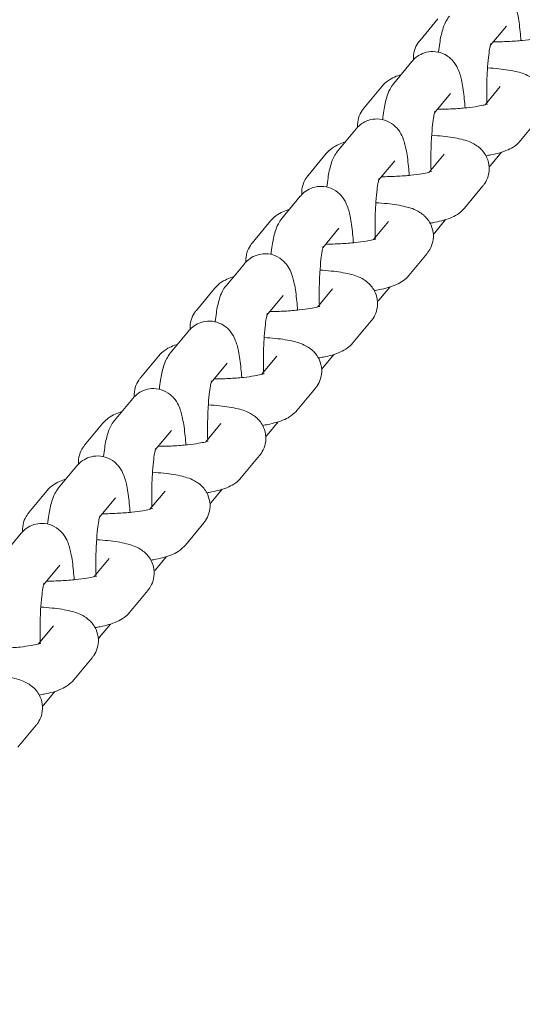
# Model space of a CAD drawing. Extents: x -3360 to 4559, y -4885 to 3008.
# Drawn here: x -306 to -266, y -1012 to -933 of the extents above; entities that cross this region are included whole.
import ezdxf

# ---------------------------------------------------------------- set-up
doc = ezdxf.new("R2010")
doc.units = 0
doc.header["$MEASUREMENT"] = 0
doc.layers.add('B', color=3, linetype='Continuous')
doc.layers.add('K', color=3, linetype='Continuous')
doc.styles.add('KATALOG', font='PlutoSansLight.ttf')
doc.dimstyles.new('KATALOG', dxfattribs={"dimscale": 200, "dimtxt": 1.75, "dimasz": 1, "dimexe": 0, "dimexo": 0, "dimgap": 0.3, "dimtad": 1, "dimlfac": 0.001, "dimzin": 0, "dimtxsty": 'KATALOG', "dimblk1": 'KATPFEIL', "dimblk2": 'KATPFEIL', "dimsah": 1, "dimcen": 1, "dimse1": 1, "dimse2": 1, "dimclrd": 256, "dimclre": 256, "dimclrt": 3, "dimadec": 0, "dimazin": 0, "dimtfac": 1, "dimtmove": 0, "dimatfit": 3, "dimldrblk": 'KATPFEIL', "dimfxl": 0, "dimtvp": 1, "dimtolj": 1, "dimtzin": 0, "dimarcsym": 0})

# ---------------------------------------------------------------- blocks, each defined once
blk = doc.blocks.new('DraufsichtohneDach')
at = {"color": 3, "linetype": 'Continuous', "lineweight": 0}
for p, q in [((1325.668, -1734.996), (1327.125, -1733.236)), ((1332.583, -1733.818), (1331.3, -1735.368)), ((1325.05, -1736.644), (1323.593, -1738.404)), ((1321.216, -1740.374), (1322.673, -1738.614)), ((1332.079, -1738.65), (1330.877, -1740.101)), ((1328.131, -1739.195), (1326.848, -1740.746)), ((1335.16, -1741.201), (1333.703, -1742.961)), ((1320.598, -1742.021), (1319.141, -1743.781)), ((1316.763, -1745.751), (1318.221, -1743.991)), ((1327.627, -1744.027), (1326.425, -1745.478)), ((1331.314, -1744.943), (1332.191, -1743.884)), ((1323.679, -1744.572), (1322.395, -1746.123)), ((1330.708, -1746.578), (1329.25, -1748.338)), ((1316.146, -1747.399), (1314.689, -1749.159)), ((1326.862, -1750.321), (1327.739, -1749.262)), ((1312.311, -1751.128), (1313.768, -1749.368)), ((1319.227, -1749.95), (1317.943, -1751.5)), ((1323.174, -1749.404), (1321.973, -1750.856)), ((1326.255, -1751.955), (1324.798, -1753.715)), ((1311.694, -1752.776), (1310.236, -1754.536)), ((1307.859, -1756.505), (1309.316, -1754.745)), ((1322.41, -1755.698), (1323.287, -1754.639)), ((1314.775, -1755.327), (1313.491, -1756.877)), ((1318.722, -1754.782), (1317.52, -1756.233)), ((1321.803, -1757.332), (1320.346, -1759.092)), ((1307.241, -1758.153), (1305.784, -1759.913)), ((1303.407, -1761.883), (1304.864, -1760.123)), ((1314.27, -1760.159), (1313.068, -1761.61)), ((1317.957, -1761.075), (1318.834, -1760.016)), ((1310.322, -1760.704), (1309.039, -1762.255)), ((1317.351, -1762.71), (1315.894, -1764.47)), ((1302.789, -1763.531), (1301.332, -1765.291)), ((1298.954, -1767.26), (1300.412, -1765.5)), ((1309.818, -1765.536), (1308.616, -1766.988)), ((1313.505, -1766.453), (1314.382, -1765.393)), ((1305.87, -1766.081), (1304.586, -1767.632)), ((1312.899, -1768.087), (1311.442, -1769.847)), ((1298.337, -1768.908), (1296.88, -1770.668)), ((1294.502, -1772.637), (1295.959, -1770.877)), ((1305.366, -1770.913), (1304.164, -1772.365)), ((1309.053, -1771.83), (1309.93, -1770.771)), ((1301.418, -1771.459), (1300.134, -1773.009)), ((1308.447, -1773.464), (1306.989, -1775.224)), ((1293.885, -1774.285), (1292.427, -1776.045)), ((1300.913, -1776.291), (1299.712, -1777.742)), ((1304.601, -1777.207), (1305.478, -1776.148)), ((1296.966, -1776.836), (1295.682, -1778.386)), ((1303.994, -1778.842), (1302.537, -1780.602)), ((1296.461, -1781.668), (1295.259, -1783.119)), ((1300.148, -1782.584), (1301.025, -1781.525)), ((1299.542, -1784.219), (1298.085, -1785.979)), ((1295.696, -1787.962), (1296.573, -1786.902)), ((1295.09, -1789.596), (1293.633, -1791.356))]:
    blk.add_line(p, q, dxfattribs=at)
for points, knots in [([(1333.736, -1734.976), (1333.72, -1734.733), (1333.701, -1734.497), (1333.629, -1733.748), (1333.565, -1733.28), (1333.411, -1732.539), (1333.342, -1732.255), (1333.126, -1731.752), (1333.041, -1731.574), (1332.808, -1731.265), (1332.729, -1731.171), (1332.465, -1730.919), (1332.242, -1730.747), (1331.71, -1730.537), (1331.45, -1730.479), (1330.95, -1730.472), (1330.717, -1730.511), (1330.291, -1730.647), (1330.105, -1730.748), (1329.768, -1730.98), (1329.636, -1731.111), (1329.523, -1731.242), (1329.513, -1731.255), (1329.502, -1731.267)], [5.174461, 5.174461, 5.174461, 5.174461, 5.332941, 5.332941, 5.69926, 5.69926, 5.970911, 5.970911, 6.100132, 6.100132, 6.150437, 6.150437, 6.227885, 6.227885, 6.281199, 6.281199, 6.328217, 6.328217, 6.37965, 6.37965, 6.444691, 6.444691, 6.451602, 6.451602, 6.451602, 6.451602]), ([(1328.045, -1733.027), (1327.907, -1733.194), (1327.823, -1733.337), (1327.631, -1733.701), (1327.564, -1733.894), (1327.396, -1734.442), (1327.326, -1734.796), (1327.229, -1735.42), (1327.198, -1735.657), (1327.171, -1735.906)], [0.1684165, 0.1684165, 0.1684165, 0.1684165, 0.2618211, 0.2618211, 0.4332311, 0.4332311, 0.7473904, 0.7473904, 0.9241711, 0.9241711, 0.9241711, 0.9241711]), ([(1325.166, -1736.514), (1325.166, -1736.502), (1325.165, -1736.489), (1325.154, -1736.235), (1325.187, -1735.991), (1325.318, -1735.545), (1325.419, -1735.349), (1325.571, -1735.119), (1325.619, -1735.055), (1325.668, -1734.996)], [3.1312907, 3.1312907, 3.1312907, 3.1312907, 3.1342042, 3.1342042, 3.1909651, 3.1909651, 3.2526599, 3.2526599, 3.2808547, 3.2808547, 3.2808547, 3.2808547]), ([(1335.522, -1734.664), (1335.522, -1734.664), (1335.507, -1734.67), (1335.438, -1734.694), (1335.363, -1734.716), (1335.132, -1734.773), (1334.956, -1734.81), (1334.499, -1734.887), (1334.202, -1734.927), (1333.516, -1735), (1333.12, -1735.03), (1332.325, -1735.072), (1331.927, -1735.083), (1331.534, -1735.086)], [0.389226, 0.389226, 0.389226, 0.389226, 0.479001, 0.479001, 0.631248, 0.631248, 0.838902, 0.838902, 1.095121, 1.095121, 1.37965, 1.37965, 1.647549, 1.647549, 1.647549, 1.647549]), ([(1329.284, -1740.353), (1329.268, -1740.11), (1329.249, -1739.875), (1329.177, -1739.126), (1329.113, -1738.657), (1328.959, -1737.916), (1328.89, -1737.632), (1328.674, -1737.13), (1328.589, -1736.952), (1328.356, -1736.642), (1328.276, -1736.548), (1328.013, -1736.296), (1327.79, -1736.125), (1327.258, -1735.914), (1326.998, -1735.856), (1326.498, -1735.849), (1326.264, -1735.888), (1325.839, -1736.025), (1325.653, -1736.125), (1325.316, -1736.357), (1325.184, -1736.488), (1325.071, -1736.619), (1325.06, -1736.632), (1325.05, -1736.644)], [5.174461, 5.174461, 5.174461, 5.174461, 5.332941, 5.332941, 5.69926, 5.69926, 5.970911, 5.970911, 6.100132, 6.100132, 6.150437, 6.150437, 6.227885, 6.227885, 6.281199, 6.281199, 6.328217, 6.328217, 6.37965, 6.37965, 6.444691, 6.444691, 6.451602, 6.451602, 6.451602, 6.451602]), ([(1331.334, -1735.242), (1331.334, -1735.242), (1331.334, -1735.243), (1331.331, -1735.251), (1331.321, -1735.284), (1331.29, -1735.408), (1331.266, -1735.518), (1331.21, -1735.835), (1331.178, -1736.063), (1331.116, -1736.627), (1331.086, -1736.976), (1331.04, -1737.752), (1331.024, -1738.182), (1331.011, -1739.055), (1331.013, -1739.497), (1331.024, -1739.924)], [0.375064, 0.375064, 0.375064, 0.375064, 0.390846, 0.390846, 0.51193, 0.51193, 0.685778, 0.685778, 0.918397, 0.918397, 1.192725, 1.192725, 1.487129, 1.487129, 1.780876, 1.780876, 1.780876, 1.780876]), ([(1331.076, -1737.157), (1331.386, -1737.175), (1331.685, -1737.199), (1332.513, -1737.286), (1332.999, -1737.361), (1333.814, -1737.566), (1334.144, -1737.649), (1334.708, -1738.009), (1334.83, -1738.097), (1335.136, -1738.383), (1335.334, -1738.612), (1335.581, -1739.174), (1335.651, -1739.443), (1335.674, -1739.962), (1335.641, -1740.206), (1335.509, -1740.652), (1335.409, -1740.848), (1335.257, -1741.078), (1335.208, -1741.142), (1335.16, -1741.201)], [5.156564, 5.156564, 5.156564, 5.156564, 5.354538, 5.354538, 5.732458, 5.732458, 6.034896, 6.034896, 6.110657, 6.110657, 6.210685, 6.210685, 6.275797, 6.275797, 6.332558, 6.332558, 6.394253, 6.394253, 6.422447, 6.422447, 6.422447, 6.422447]), ([(1322.673, -1738.614), (1322.824, -1738.431), (1322.97, -1738.307), (1323.309, -1738.057), (1323.488, -1737.965), (1323.839, -1737.806), (1324.01, -1737.745), (1324.184, -1737.69)], [3.2808547, 3.2808547, 3.2808547, 3.2808547, 3.3692416, 3.3692416, 3.5084039, 3.5084039, 3.6565985, 3.6565985, 3.6565985, 3.6565985]), ([(1323.593, -1738.404), (1323.455, -1738.571), (1323.371, -1738.714), (1323.179, -1739.078), (1323.111, -1739.272), (1322.943, -1739.819), (1322.874, -1740.173), (1322.777, -1740.797), (1322.746, -1741.034), (1322.719, -1741.283)], [0.1684165, 0.1684165, 0.1684165, 0.1684165, 0.2618211, 0.2618211, 0.4332311, 0.4332311, 0.7473904, 0.7473904, 0.9241711, 0.9241711, 0.9241711, 0.9241711]), ([(1320.714, -1741.892), (1320.713, -1741.879), (1320.713, -1741.867), (1320.701, -1741.612), (1320.735, -1741.368), (1320.866, -1740.923), (1320.967, -1740.727), (1321.118, -1740.497), (1321.167, -1740.432), (1321.216, -1740.374)], [3.1312907, 3.1312907, 3.1312907, 3.1312907, 3.1342042, 3.1342042, 3.1909651, 3.1909651, 3.2526599, 3.2526599, 3.2808547, 3.2808547, 3.2808547, 3.2808547]), ([(1326.882, -1740.62), (1326.882, -1740.62), (1326.882, -1740.62), (1326.879, -1740.628), (1326.869, -1740.661), (1326.837, -1740.785), (1326.814, -1740.896), (1326.758, -1741.213), (1326.726, -1741.44), (1326.663, -1742.004), (1326.634, -1742.354), (1326.588, -1743.129), (1326.572, -1743.56), (1326.559, -1744.432), (1326.561, -1744.875), (1326.572, -1745.301)], [0.375064, 0.375064, 0.375064, 0.375064, 0.390846, 0.390846, 0.51193, 0.51193, 0.685778, 0.685778, 0.918397, 0.918397, 1.192725, 1.192725, 1.487129, 1.487129, 1.780876, 1.780876, 1.780876, 1.780876]), ([(1331.07, -1740.041), (1331.07, -1740.041), (1331.055, -1740.047), (1330.986, -1740.071), (1330.911, -1740.094), (1330.679, -1740.151), (1330.504, -1740.187), (1330.047, -1740.264), (1329.75, -1740.305), (1329.063, -1740.377), (1328.668, -1740.408), (1327.872, -1740.449), (1327.474, -1740.46), (1327.082, -1740.463)], [0.389226, 0.389226, 0.389226, 0.389226, 0.479001, 0.479001, 0.631248, 0.631248, 0.838902, 0.838902, 1.095121, 1.095121, 1.37965, 1.37965, 1.647549, 1.647549, 1.647549, 1.647549]), ([(1324.832, -1745.73), (1324.816, -1745.487), (1324.797, -1745.252), (1324.725, -1744.503), (1324.661, -1744.034), (1324.507, -1743.293), (1324.438, -1743.009), (1324.221, -1742.507), (1324.137, -1742.329), (1323.903, -1742.019), (1323.824, -1741.925), (1323.561, -1741.674), (1323.338, -1741.502), (1322.806, -1741.291), (1322.545, -1741.234), (1322.046, -1741.227), (1321.812, -1741.265), (1321.386, -1741.402), (1321.2, -1741.502), (1320.864, -1741.734), (1320.732, -1741.866), (1320.619, -1741.997), (1320.608, -1742.009), (1320.598, -1742.021)], [5.174461, 5.174461, 5.174461, 5.174461, 5.332941, 5.332941, 5.69926, 5.69926, 5.970911, 5.970911, 6.100132, 6.100132, 6.150437, 6.150437, 6.227885, 6.227885, 6.281199, 6.281199, 6.328217, 6.328217, 6.37965, 6.37965, 6.444691, 6.444691, 6.451602, 6.451602, 6.451602, 6.451602]), ([(1326.624, -1742.534), (1326.934, -1742.552), (1327.233, -1742.577), (1328.061, -1742.664), (1328.546, -1742.738), (1329.362, -1742.943), (1329.692, -1743.026), (1330.256, -1743.386), (1330.378, -1743.474), (1330.683, -1743.76), (1330.882, -1743.989), (1331.129, -1744.551), (1331.199, -1744.82), (1331.222, -1745.339), (1331.189, -1745.583), (1331.057, -1746.029), (1330.957, -1746.225), (1330.805, -1746.455), (1330.756, -1746.52), (1330.708, -1746.578)], [5.156564, 5.156564, 5.156564, 5.156564, 5.354538, 5.354538, 5.732458, 5.732458, 6.034896, 6.034896, 6.110657, 6.110657, 6.210685, 6.210685, 6.275797, 6.275797, 6.332558, 6.332558, 6.394253, 6.394253, 6.422447, 6.422447, 6.422447, 6.422447]), ([(1333.703, -1742.961), (1333.551, -1743.144), (1333.406, -1743.267), (1333.066, -1743.518), (1332.887, -1743.609), (1332.259, -1743.894), (1331.841, -1743.996), (1331.223, -1744.12), (1331.09, -1744.145), (1330.952, -1744.168)], [0.1392621, 0.1392621, 0.1392621, 0.1392621, 0.227649, 0.227649, 0.3668113, 0.3668113, 0.7423125, 0.7423125, 0.84231, 0.84231, 0.84231, 0.84231]), ([(1318.221, -1743.991), (1318.372, -1743.808), (1318.518, -1743.685), (1318.857, -1743.434), (1319.036, -1743.342), (1319.386, -1743.183), (1319.558, -1743.122), (1319.732, -1743.067)], [3.2808547, 3.2808547, 3.2808547, 3.2808547, 3.3692416, 3.3692416, 3.5084039, 3.5084039, 3.6565985, 3.6565985, 3.6565985, 3.6565985]), ([(1319.141, -1743.781), (1319.003, -1743.948), (1318.918, -1744.091), (1318.726, -1744.455), (1318.659, -1744.649), (1318.491, -1745.196), (1318.421, -1745.55), (1318.325, -1746.174), (1318.294, -1746.411), (1318.267, -1746.66)], [0.1684165, 0.1684165, 0.1684165, 0.1684165, 0.2618211, 0.2618211, 0.4332311, 0.4332311, 0.7473904, 0.7473904, 0.9241711, 0.9241711, 0.9241711, 0.9241711]), ([(1331.209, -1745.062), (1331.235, -1745.034), (1331.26, -1745.007), (1331.293, -1744.968), (1331.304, -1744.956), (1331.314, -1744.943)], [3.2885761, 3.2885761, 3.2885761, 3.2885761, 3.30309884, 3.30309884, 3.31000917, 3.31000917, 3.31000917, 3.31000917]), ([(1316.262, -1747.269), (1316.261, -1747.256), (1316.26, -1747.244), (1316.249, -1746.99), (1316.282, -1746.746), (1316.414, -1746.3), (1316.514, -1746.104), (1316.666, -1745.874), (1316.715, -1745.809), (1316.763, -1745.751)], [3.1312907, 3.1312907, 3.1312907, 3.1312907, 3.1342042, 3.1342042, 3.1909651, 3.1909651, 3.2526599, 3.2526599, 3.2808547, 3.2808547, 3.2808547, 3.2808547]), ([(1322.43, -1745.997), (1322.43, -1745.997), (1322.43, -1745.997), (1322.427, -1746.005), (1322.416, -1746.039), (1322.385, -1746.163), (1322.361, -1746.273), (1322.306, -1746.59), (1322.274, -1746.818), (1322.211, -1747.382), (1322.182, -1747.731), (1322.136, -1748.507), (1322.12, -1748.937), (1322.106, -1749.81), (1322.109, -1750.252), (1322.12, -1750.678)], [0.375064, 0.375064, 0.375064, 0.375064, 0.390846, 0.390846, 0.51193, 0.51193, 0.685778, 0.685778, 0.918397, 0.918397, 1.192725, 1.192725, 1.487129, 1.487129, 1.780876, 1.780876, 1.780876, 1.780876]), ([(1326.618, -1745.419), (1326.618, -1745.419), (1326.603, -1745.425), (1326.534, -1745.448), (1326.458, -1745.471), (1326.227, -1745.528), (1326.052, -1745.564), (1325.595, -1745.642), (1325.297, -1745.682), (1324.611, -1745.754), (1324.215, -1745.785), (1323.42, -1745.826), (1323.022, -1745.838), (1322.629, -1745.84)], [0.389226, 0.389226, 0.389226, 0.389226, 0.479001, 0.479001, 0.631248, 0.631248, 0.838902, 0.838902, 1.095121, 1.095121, 1.37965, 1.37965, 1.647549, 1.647549, 1.647549, 1.647549]), ([(1320.38, -1751.108), (1320.364, -1750.865), (1320.345, -1750.629), (1320.273, -1749.88), (1320.209, -1749.412), (1320.054, -1748.671), (1319.985, -1748.387), (1319.769, -1747.884), (1319.684, -1747.706), (1319.451, -1747.396), (1319.372, -1747.302), (1319.109, -1747.051), (1318.886, -1746.879), (1318.354, -1746.669), (1318.093, -1746.611), (1317.594, -1746.604), (1317.36, -1746.642), (1316.934, -1746.779), (1316.748, -1746.88), (1316.412, -1747.111), (1316.28, -1747.243), (1316.167, -1747.374), (1316.156, -1747.386), (1316.146, -1747.399)], [5.174461, 5.174461, 5.174461, 5.174461, 5.332941, 5.332941, 5.69926, 5.69926, 5.970911, 5.970911, 6.100132, 6.100132, 6.150437, 6.150437, 6.227885, 6.227885, 6.281199, 6.281199, 6.328217, 6.328217, 6.37965, 6.37965, 6.444691, 6.444691, 6.451602, 6.451602, 6.451602, 6.451602]), ([(1313.768, -1749.368), (1313.92, -1749.185), (1314.065, -1749.062), (1314.405, -1748.811), (1314.584, -1748.72), (1314.934, -1748.561), (1315.106, -1748.499), (1315.28, -1748.444)], [3.2808547, 3.2808547, 3.2808547, 3.2808547, 3.3692416, 3.3692416, 3.5084039, 3.5084039, 3.6565985, 3.6565985, 3.6565985, 3.6565985]), ([(1322.172, -1747.911), (1322.482, -1747.93), (1322.78, -1747.954), (1323.609, -1748.041), (1324.094, -1748.115), (1324.909, -1748.321), (1325.239, -1748.403), (1325.803, -1748.763), (1325.926, -1748.851), (1326.231, -1749.137), (1326.43, -1749.367), (1326.677, -1749.928), (1326.747, -1750.197), (1326.77, -1750.716), (1326.736, -1750.96), (1326.605, -1751.406), (1326.504, -1751.602), (1326.353, -1751.832), (1326.304, -1751.897), (1326.255, -1751.955)], [5.156564, 5.156564, 5.156564, 5.156564, 5.354538, 5.354538, 5.732458, 5.732458, 6.034896, 6.034896, 6.110657, 6.110657, 6.210685, 6.210685, 6.275797, 6.275797, 6.332558, 6.332558, 6.394253, 6.394253, 6.422447, 6.422447, 6.422447, 6.422447]), ([(1329.25, -1748.338), (1329.099, -1748.521), (1328.953, -1748.644), (1328.614, -1748.895), (1328.435, -1748.986), (1327.807, -1749.271), (1327.389, -1749.374), (1326.771, -1749.498), (1326.637, -1749.522), (1326.5, -1749.545)], [0.1392621, 0.1392621, 0.1392621, 0.1392621, 0.227649, 0.227649, 0.3668113, 0.3668113, 0.7423125, 0.7423125, 0.84231, 0.84231, 0.84231, 0.84231]), ([(1314.689, -1749.159), (1314.551, -1749.325), (1314.466, -1749.468), (1314.274, -1749.833), (1314.207, -1750.026), (1314.039, -1750.574), (1313.969, -1750.927), (1313.872, -1751.552), (1313.842, -1751.788), (1313.814, -1752.037)], [0.1684165, 0.1684165, 0.1684165, 0.1684165, 0.2618211, 0.2618211, 0.4332311, 0.4332311, 0.7473904, 0.7473904, 0.9241711, 0.9241711, 0.9241711, 0.9241711]), ([(1322.165, -1750.796), (1322.165, -1750.796), (1322.151, -1750.802), (1322.082, -1750.825), (1322.006, -1750.848), (1321.775, -1750.905), (1321.599, -1750.942), (1321.142, -1751.019), (1320.845, -1751.059), (1320.159, -1751.131), (1319.763, -1751.162), (1318.968, -1751.203), (1318.57, -1751.215), (1318.177, -1751.217)], [0.389226, 0.389226, 0.389226, 0.389226, 0.479001, 0.479001, 0.631248, 0.631248, 0.838902, 0.838902, 1.095121, 1.095121, 1.37965, 1.37965, 1.647549, 1.647549, 1.647549, 1.647549]), ([(1326.757, -1750.439), (1326.783, -1750.412), (1326.807, -1750.385), (1326.841, -1750.346), (1326.852, -1750.333), (1326.862, -1750.321)], [3.2885761, 3.2885761, 3.2885761, 3.2885761, 3.30309884, 3.30309884, 3.31000917, 3.31000917, 3.31000917, 3.31000917]), ([(1311.81, -1752.646), (1311.809, -1752.634), (1311.808, -1752.621), (1311.797, -1752.367), (1311.83, -1752.123), (1311.962, -1751.677), (1312.062, -1751.481), (1312.214, -1751.251), (1312.263, -1751.186), (1312.311, -1751.128)], [3.1312907, 3.1312907, 3.1312907, 3.1312907, 3.1342042, 3.1342042, 3.1909651, 3.1909651, 3.2526599, 3.2526599, 3.2808547, 3.2808547, 3.2808547, 3.2808547]), ([(1317.978, -1751.374), (1317.978, -1751.374), (1317.978, -1751.375), (1317.975, -1751.383), (1317.964, -1751.416), (1317.933, -1751.54), (1317.909, -1751.65), (1317.854, -1751.967), (1317.821, -1752.195), (1317.759, -1752.759), (1317.73, -1753.108), (1317.684, -1753.884), (1317.668, -1754.314), (1317.654, -1755.187), (1317.656, -1755.629), (1317.668, -1756.055)], [0.375064, 0.375064, 0.375064, 0.375064, 0.390846, 0.390846, 0.51193, 0.51193, 0.685778, 0.685778, 0.918397, 0.918397, 1.192725, 1.192725, 1.487129, 1.487129, 1.780876, 1.780876, 1.780876, 1.780876]), ([(1315.927, -1756.485), (1315.911, -1756.242), (1315.893, -1756.007), (1315.82, -1755.257), (1315.756, -1754.789), (1315.602, -1754.048), (1315.533, -1753.764), (1315.317, -1753.261), (1315.232, -1753.083), (1314.999, -1752.774), (1314.92, -1752.68), (1314.657, -1752.428), (1314.434, -1752.256), (1313.901, -1752.046), (1313.641, -1751.988), (1313.142, -1751.981), (1312.908, -1752.02), (1312.482, -1752.156), (1312.296, -1752.257), (1311.959, -1752.489), (1311.827, -1752.62), (1311.714, -1752.751), (1311.704, -1752.764), (1311.694, -1752.776)], [5.174461, 5.174461, 5.174461, 5.174461, 5.332941, 5.332941, 5.69926, 5.69926, 5.970911, 5.970911, 6.100132, 6.100132, 6.150437, 6.150437, 6.227885, 6.227885, 6.281199, 6.281199, 6.328217, 6.328217, 6.37965, 6.37965, 6.444691, 6.444691, 6.451602, 6.451602, 6.451602, 6.451602]), ([(1309.316, -1754.745), (1309.468, -1754.562), (1309.613, -1754.439), (1309.953, -1754.188), (1310.131, -1754.097), (1310.482, -1753.938), (1310.653, -1753.876), (1310.828, -1753.822)], [3.2808547, 3.2808547, 3.2808547, 3.2808547, 3.3692416, 3.3692416, 3.5084039, 3.5084039, 3.6565985, 3.6565985, 3.6565985, 3.6565985]), ([(1317.72, -1753.288), (1318.03, -1753.307), (1318.328, -1753.331), (1319.156, -1753.418), (1319.642, -1753.493), (1320.457, -1753.698), (1320.787, -1753.781), (1321.351, -1754.14), (1321.474, -1754.229), (1321.779, -1754.515), (1321.977, -1754.744), (1322.224, -1755.305), (1322.294, -1755.574), (1322.317, -1756.094), (1322.284, -1756.338), (1322.153, -1756.784), (1322.052, -1756.98), (1321.9, -1757.209), (1321.852, -1757.274), (1321.803, -1757.332)], [5.156564, 5.156564, 5.156564, 5.156564, 5.354538, 5.354538, 5.732458, 5.732458, 6.034896, 6.034896, 6.110657, 6.110657, 6.210685, 6.210685, 6.275797, 6.275797, 6.332558, 6.332558, 6.394253, 6.394253, 6.422447, 6.422447, 6.422447, 6.422447]), ([(1324.798, -1753.715), (1324.647, -1753.898), (1324.501, -1754.021), (1324.162, -1754.272), (1323.983, -1754.364), (1323.355, -1754.648), (1322.936, -1754.751), (1322.319, -1754.875), (1322.185, -1754.899), (1322.048, -1754.923)], [0.1392621, 0.1392621, 0.1392621, 0.1392621, 0.227649, 0.227649, 0.3668113, 0.3668113, 0.7423125, 0.7423125, 0.84231, 0.84231, 0.84231, 0.84231]), ([(1310.236, -1754.536), (1310.098, -1754.703), (1310.014, -1754.846), (1309.822, -1755.21), (1309.755, -1755.403), (1309.587, -1755.951), (1309.517, -1756.305), (1309.42, -1756.929), (1309.389, -1757.166), (1309.362, -1757.415)], [0.1684165, 0.1684165, 0.1684165, 0.1684165, 0.2618211, 0.2618211, 0.4332311, 0.4332311, 0.7473904, 0.7473904, 0.9241711, 0.9241711, 0.9241711, 0.9241711]), ([(1317.713, -1756.173), (1317.713, -1756.173), (1317.699, -1756.179), (1317.629, -1756.203), (1317.554, -1756.225), (1317.323, -1756.282), (1317.147, -1756.319), (1316.69, -1756.396), (1316.393, -1756.436), (1315.707, -1756.509), (1315.311, -1756.539), (1314.516, -1756.581), (1314.118, -1756.592), (1313.725, -1756.595)], [0.389226, 0.389226, 0.389226, 0.389226, 0.479001, 0.479001, 0.631248, 0.631248, 0.838902, 0.838902, 1.095121, 1.095121, 1.37965, 1.37965, 1.647549, 1.647549, 1.647549, 1.647549]), ([(1322.305, -1755.816), (1322.331, -1755.789), (1322.355, -1755.762), (1322.389, -1755.723), (1322.399, -1755.71), (1322.41, -1755.698)], [3.2885761, 3.2885761, 3.2885761, 3.2885761, 3.30309884, 3.30309884, 3.31000917, 3.31000917, 3.31000917, 3.31000917]), ([(1307.357, -1758.023), (1307.357, -1758.011), (1307.356, -1757.999), (1307.345, -1757.744), (1307.378, -1757.5), (1307.509, -1757.054), (1307.61, -1756.858), (1307.762, -1756.628), (1307.81, -1756.564), (1307.859, -1756.505)], [3.1312907, 3.1312907, 3.1312907, 3.1312907, 3.1342042, 3.1342042, 3.1909651, 3.1909651, 3.2526599, 3.2526599, 3.2808547, 3.2808547, 3.2808547, 3.2808547]), ([(1313.526, -1756.751), (1313.526, -1756.751), (1313.525, -1756.752), (1313.523, -1756.76), (1313.512, -1756.793), (1313.481, -1756.917), (1313.457, -1757.027), (1313.401, -1757.344), (1313.369, -1757.572), (1313.307, -1758.136), (1313.277, -1758.485), (1313.231, -1759.261), (1313.215, -1759.692), (1313.202, -1760.564), (1313.204, -1761.006), (1313.215, -1761.433)], [0.375064, 0.375064, 0.375064, 0.375064, 0.390846, 0.390846, 0.51193, 0.51193, 0.685778, 0.685778, 0.918397, 0.918397, 1.192725, 1.192725, 1.487129, 1.487129, 1.780876, 1.780876, 1.780876, 1.780876]), ([(1311.475, -1761.862), (1311.459, -1761.619), (1311.44, -1761.384), (1311.368, -1760.635), (1311.304, -1760.166), (1311.15, -1759.425), (1311.081, -1759.141), (1310.865, -1758.639), (1310.78, -1758.461), (1310.547, -1758.151), (1310.468, -1758.057), (1310.204, -1757.805), (1309.981, -1757.634), (1309.449, -1757.423), (1309.189, -1757.366), (1308.689, -1757.358), (1308.456, -1757.397), (1308.03, -1757.534), (1307.844, -1757.634), (1307.507, -1757.866), (1307.375, -1757.998), (1307.262, -1758.128), (1307.252, -1758.141), (1307.241, -1758.153)], [5.174461, 5.174461, 5.174461, 5.174461, 5.332941, 5.332941, 5.69926, 5.69926, 5.970911, 5.970911, 6.100132, 6.100132, 6.150437, 6.150437, 6.227885, 6.227885, 6.281199, 6.281199, 6.328217, 6.328217, 6.37965, 6.37965, 6.444691, 6.444691, 6.451602, 6.451602, 6.451602, 6.451602]), ([(1313.267, -1758.666), (1313.577, -1758.684), (1313.876, -1758.708), (1314.704, -1758.795), (1315.19, -1758.87), (1316.005, -1759.075), (1316.335, -1759.158), (1316.899, -1759.518), (1317.021, -1759.606), (1317.327, -1759.892), (1317.525, -1760.121), (1317.772, -1760.683), (1317.842, -1760.952), (1317.865, -1761.471), (1317.832, -1761.715), (1317.701, -1762.161), (1317.6, -1762.357), (1317.448, -1762.587), (1317.399, -1762.651), (1317.351, -1762.71)], [5.156564, 5.156564, 5.156564, 5.156564, 5.354538, 5.354538, 5.732458, 5.732458, 6.034896, 6.034896, 6.110657, 6.110657, 6.210685, 6.210685, 6.275797, 6.275797, 6.332558, 6.332558, 6.394253, 6.394253, 6.422447, 6.422447, 6.422447, 6.422447]), ([(1304.864, -1760.123), (1305.015, -1759.94), (1305.161, -1759.816), (1305.5, -1759.566), (1305.679, -1759.474), (1306.03, -1759.315), (1306.201, -1759.254), (1306.376, -1759.199)], [3.2808547, 3.2808547, 3.2808547, 3.2808547, 3.3692416, 3.3692416, 3.5084039, 3.5084039, 3.6565985, 3.6565985, 3.6565985, 3.6565985]), ([(1320.346, -1759.092), (1320.194, -1759.276), (1320.049, -1759.399), (1319.709, -1759.649), (1319.531, -1759.741), (1318.903, -1760.025), (1318.484, -1760.128), (1317.866, -1760.252), (1317.733, -1760.277), (1317.596, -1760.3)], [0.1392621, 0.1392621, 0.1392621, 0.1392621, 0.227649, 0.227649, 0.3668113, 0.3668113, 0.7423125, 0.7423125, 0.84231, 0.84231, 0.84231, 0.84231]), ([(1305.784, -1759.913), (1305.646, -1760.08), (1305.562, -1760.223), (1305.37, -1760.587), (1305.303, -1760.781), (1305.135, -1761.328), (1305.065, -1761.682), (1304.968, -1762.306), (1304.937, -1762.543), (1304.91, -1762.792)], [0.1684165, 0.1684165, 0.1684165, 0.1684165, 0.2618211, 0.2618211, 0.4332311, 0.4332311, 0.7473904, 0.7473904, 0.9241711, 0.9241711, 0.9241711, 0.9241711]), ([(1313.261, -1761.55), (1313.261, -1761.55), (1313.246, -1761.556), (1313.177, -1761.58), (1313.102, -1761.603), (1312.87, -1761.66), (1312.695, -1761.696), (1312.238, -1761.773), (1311.941, -1761.814), (1311.254, -1761.886), (1310.859, -1761.917), (1310.063, -1761.958), (1309.666, -1761.969), (1309.273, -1761.972)], [0.389226, 0.389226, 0.389226, 0.389226, 0.479001, 0.479001, 0.631248, 0.631248, 0.838902, 0.838902, 1.095121, 1.095121, 1.37965, 1.37965, 1.647549, 1.647549, 1.647549, 1.647549]), ([(1317.853, -1761.193), (1317.879, -1761.166), (1317.903, -1761.139), (1317.937, -1761.1), (1317.947, -1761.088), (1317.957, -1761.075)], [3.2885761, 3.2885761, 3.2885761, 3.2885761, 3.30309884, 3.30309884, 3.31000917, 3.31000917, 3.31000917, 3.31000917]), ([(1302.905, -1763.401), (1302.904, -1763.388), (1302.904, -1763.376), (1302.892, -1763.121), (1302.926, -1762.878), (1303.057, -1762.432), (1303.158, -1762.236), (1303.31, -1762.006), (1303.358, -1761.941), (1303.407, -1761.883)], [3.1312907, 3.1312907, 3.1312907, 3.1312907, 3.1342042, 3.1342042, 3.1909651, 3.1909651, 3.2526599, 3.2526599, 3.2808547, 3.2808547, 3.2808547, 3.2808547]), ([(1309.073, -1762.129), (1309.073, -1762.129), (1309.073, -1762.129), (1309.07, -1762.137), (1309.06, -1762.17), (1309.028, -1762.295), (1309.005, -1762.405), (1308.949, -1762.722), (1308.917, -1762.949), (1308.854, -1763.513), (1308.825, -1763.863), (1308.779, -1764.638), (1308.763, -1765.069), (1308.75, -1765.941), (1308.752, -1766.384), (1308.763, -1766.81)], [0.375064, 0.375064, 0.375064, 0.375064, 0.390846, 0.390846, 0.51193, 0.51193, 0.685778, 0.685778, 0.918397, 0.918397, 1.192725, 1.192725, 1.487129, 1.487129, 1.780876, 1.780876, 1.780876, 1.780876]), ([(1307.023, -1767.239), (1307.007, -1766.996), (1306.988, -1766.761), (1306.916, -1766.012), (1306.852, -1765.543), (1306.698, -1764.803), (1306.629, -1764.519), (1306.412, -1764.016), (1306.328, -1763.838), (1306.094, -1763.528), (1306.015, -1763.434), (1305.752, -1763.183), (1305.529, -1763.011), (1304.997, -1762.8), (1304.737, -1762.743), (1304.237, -1762.736), (1304.003, -1762.774), (1303.577, -1762.911), (1303.391, -1763.011), (1303.055, -1763.243), (1302.923, -1763.375), (1302.81, -1763.506), (1302.799, -1763.518), (1302.789, -1763.531)], [5.174461, 5.174461, 5.174461, 5.174461, 5.332941, 5.332941, 5.69926, 5.69926, 5.970911, 5.970911, 6.100132, 6.100132, 6.150437, 6.150437, 6.227885, 6.227885, 6.281199, 6.281199, 6.328217, 6.328217, 6.37965, 6.37965, 6.444691, 6.444691, 6.451602, 6.451602, 6.451602, 6.451602]), ([(1308.815, -1764.043), (1309.125, -1764.061), (1309.424, -1764.086), (1310.252, -1764.173), (1310.737, -1764.247), (1311.553, -1764.452), (1311.883, -1764.535), (1312.447, -1764.895), (1312.569, -1764.983), (1312.874, -1765.269), (1313.073, -1765.498), (1313.32, -1766.06), (1313.39, -1766.329), (1313.413, -1766.848), (1313.38, -1767.092), (1313.248, -1767.538), (1313.148, -1767.734), (1312.996, -1767.964), (1312.947, -1768.029), (1312.899, -1768.087)], [5.156564, 5.156564, 5.156564, 5.156564, 5.354538, 5.354538, 5.732458, 5.732458, 6.034896, 6.034896, 6.110657, 6.110657, 6.210685, 6.210685, 6.275797, 6.275797, 6.332558, 6.332558, 6.394253, 6.394253, 6.422447, 6.422447, 6.422447, 6.422447]), ([(1300.412, -1765.5), (1300.563, -1765.317), (1300.709, -1765.194), (1301.048, -1764.943), (1301.227, -1764.851), (1301.578, -1764.693), (1301.749, -1764.631), (1301.923, -1764.576)], [3.2808547, 3.2808547, 3.2808547, 3.2808547, 3.3692416, 3.3692416, 3.5084039, 3.5084039, 3.6565985, 3.6565985, 3.6565985, 3.6565985]), ([(1315.894, -1764.47), (1315.742, -1764.653), (1315.597, -1764.776), (1315.257, -1765.027), (1315.078, -1765.118), (1314.45, -1765.403), (1314.032, -1765.505), (1313.414, -1765.63), (1313.281, -1765.654), (1313.143, -1765.677)], [0.1392621, 0.1392621, 0.1392621, 0.1392621, 0.227649, 0.227649, 0.3668113, 0.3668113, 0.7423125, 0.7423125, 0.84231, 0.84231, 0.84231, 0.84231]), ([(1301.332, -1765.291), (1301.194, -1765.457), (1301.109, -1765.6), (1300.918, -1765.964), (1300.85, -1766.158), (1300.682, -1766.705), (1300.612, -1767.059), (1300.516, -1767.683), (1300.485, -1767.92), (1300.458, -1768.169)], [0.1684165, 0.1684165, 0.1684165, 0.1684165, 0.2618211, 0.2618211, 0.4332311, 0.4332311, 0.7473904, 0.7473904, 0.9241711, 0.9241711, 0.9241711, 0.9241711]), ([(1313.4, -1766.571), (1313.426, -1766.543), (1313.451, -1766.516), (1313.484, -1766.477), (1313.495, -1766.465), (1313.505, -1766.453)], [3.2885761, 3.2885761, 3.2885761, 3.2885761, 3.30309884, 3.30309884, 3.31000917, 3.31000917, 3.31000917, 3.31000917]), ([(1298.453, -1768.778), (1298.452, -1768.765), (1298.452, -1768.753), (1298.44, -1768.499), (1298.473, -1768.255), (1298.605, -1767.809), (1298.705, -1767.613), (1298.857, -1767.383), (1298.906, -1767.318), (1298.954, -1767.26)], [3.1312907, 3.1312907, 3.1312907, 3.1312907, 3.1342042, 3.1342042, 3.1909651, 3.1909651, 3.2526599, 3.2526599, 3.2808547, 3.2808547, 3.2808547, 3.2808547]), ([(1308.809, -1766.928), (1308.809, -1766.928), (1308.794, -1766.934), (1308.725, -1766.957), (1308.649, -1766.98), (1308.418, -1767.037), (1308.243, -1767.073), (1307.786, -1767.151), (1307.488, -1767.191), (1306.802, -1767.263), (1306.406, -1767.294), (1305.611, -1767.335), (1305.213, -1767.347), (1304.82, -1767.349)], [0.389226, 0.389226, 0.389226, 0.389226, 0.479001, 0.479001, 0.631248, 0.631248, 0.838902, 0.838902, 1.095121, 1.095121, 1.37965, 1.37965, 1.647549, 1.647549, 1.647549, 1.647549]), ([(1302.571, -1772.617), (1302.555, -1772.374), (1302.536, -1772.138), (1302.464, -1771.389), (1302.4, -1770.921), (1302.245, -1770.18), (1302.177, -1769.896), (1301.96, -1769.393), (1301.876, -1769.215), (1301.642, -1768.905), (1301.563, -1768.812), (1301.3, -1768.56), (1301.077, -1768.388), (1300.545, -1768.178), (1300.284, -1768.12), (1299.785, -1768.113), (1299.551, -1768.151), (1299.125, -1768.288), (1298.939, -1768.389), (1298.603, -1768.62), (1298.471, -1768.752), (1298.358, -1768.883), (1298.347, -1768.895), (1298.337, -1768.908)], [5.174461, 5.174461, 5.174461, 5.174461, 5.332941, 5.332941, 5.69926, 5.69926, 5.970911, 5.970911, 6.100132, 6.100132, 6.150437, 6.150437, 6.227885, 6.227885, 6.281199, 6.281199, 6.328217, 6.328217, 6.37965, 6.37965, 6.444691, 6.444691, 6.451602, 6.451602, 6.451602, 6.451602]), ([(1304.621, -1767.506), (1304.621, -1767.506), (1304.621, -1767.506), (1304.618, -1767.515), (1304.608, -1767.548), (1304.576, -1767.672), (1304.552, -1767.782), (1304.497, -1768.099), (1304.465, -1768.327), (1304.402, -1768.891), (1304.373, -1769.24), (1304.327, -1770.016), (1304.311, -1770.446), (1304.297, -1771.319), (1304.3, -1771.761), (1304.311, -1772.187)], [0.375064, 0.375064, 0.375064, 0.375064, 0.390846, 0.390846, 0.51193, 0.51193, 0.685778, 0.685778, 0.918397, 0.918397, 1.192725, 1.192725, 1.487129, 1.487129, 1.780876, 1.780876, 1.780876, 1.780876]), ([(1304.363, -1769.42), (1304.673, -1769.439), (1304.972, -1769.463), (1305.8, -1769.55), (1306.285, -1769.624), (1307.1, -1769.83), (1307.43, -1769.913), (1307.994, -1770.272), (1308.117, -1770.36), (1308.422, -1770.646), (1308.621, -1770.876), (1308.868, -1771.437), (1308.938, -1771.706), (1308.961, -1772.225), (1308.928, -1772.469), (1308.796, -1772.915), (1308.696, -1773.111), (1308.544, -1773.341), (1308.495, -1773.406), (1308.447, -1773.464)], [5.156564, 5.156564, 5.156564, 5.156564, 5.354538, 5.354538, 5.732458, 5.732458, 6.034896, 6.034896, 6.110657, 6.110657, 6.210685, 6.210685, 6.275797, 6.275797, 6.332558, 6.332558, 6.394253, 6.394253, 6.422447, 6.422447, 6.422447, 6.422447]), ([(1295.959, -1770.877), (1296.111, -1770.694), (1296.256, -1770.571), (1296.596, -1770.32), (1296.775, -1770.229), (1297.125, -1770.07), (1297.297, -1770.008), (1297.471, -1769.953)], [3.2808547, 3.2808547, 3.2808547, 3.2808547, 3.3692416, 3.3692416, 3.5084039, 3.5084039, 3.6565985, 3.6565985, 3.6565985, 3.6565985]), ([(1311.442, -1769.847), (1311.29, -1770.03), (1311.144, -1770.153), (1310.805, -1770.404), (1310.626, -1770.496), (1309.998, -1770.78), (1309.58, -1770.883), (1308.962, -1771.007), (1308.828, -1771.031), (1308.691, -1771.054)], [0.1392621, 0.1392621, 0.1392621, 0.1392621, 0.227649, 0.227649, 0.3668113, 0.3668113, 0.7423125, 0.7423125, 0.84231, 0.84231, 0.84231, 0.84231]), ([(1296.88, -1770.668), (1296.742, -1770.835), (1296.657, -1770.977), (1296.465, -1771.342), (1296.398, -1771.535), (1296.23, -1772.083), (1296.16, -1772.436), (1296.063, -1773.061), (1296.033, -1773.298), (1296.005, -1773.546)], [0.1684165, 0.1684165, 0.1684165, 0.1684165, 0.2618211, 0.2618211, 0.4332311, 0.4332311, 0.7473904, 0.7473904, 0.9241711, 0.9241711, 0.9241711, 0.9241711]), ([(1308.948, -1771.948), (1308.974, -1771.921), (1308.999, -1771.894), (1309.032, -1771.855), (1309.043, -1771.842), (1309.053, -1771.83)], [3.2885761, 3.2885761, 3.2885761, 3.2885761, 3.30309884, 3.30309884, 3.31000917, 3.31000917, 3.31000917, 3.31000917]), ([(1294.001, -1774.155), (1294, -1774.143), (1293.999, -1774.13), (1293.988, -1773.876), (1294.021, -1773.632), (1294.153, -1773.186), (1294.253, -1772.99), (1294.405, -1772.76), (1294.454, -1772.696), (1294.502, -1772.637)], [3.1312907, 3.1312907, 3.1312907, 3.1312907, 3.1342042, 3.1342042, 3.1909651, 3.1909651, 3.2526599, 3.2526599, 3.2808547, 3.2808547, 3.2808547, 3.2808547]), ([(1304.356, -1772.305), (1304.356, -1772.305), (1304.342, -1772.311), (1304.273, -1772.334), (1304.197, -1772.357), (1303.966, -1772.414), (1303.791, -1772.451), (1303.333, -1772.528), (1303.036, -1772.568), (1302.35, -1772.64), (1301.954, -1772.671), (1301.159, -1772.712), (1300.761, -1772.724), (1300.368, -1772.727)], [0.389226, 0.389226, 0.389226, 0.389226, 0.479001, 0.479001, 0.631248, 0.631248, 0.838902, 0.838902, 1.095121, 1.095121, 1.37965, 1.37965, 1.647549, 1.647549, 1.647549, 1.647549]), ([(1298.119, -1777.994), (1298.103, -1777.751), (1298.084, -1777.516), (1298.011, -1776.766), (1297.948, -1776.298), (1297.793, -1775.557), (1297.724, -1775.273), (1297.508, -1774.771), (1297.423, -1774.592), (1297.19, -1774.283), (1297.111, -1774.189), (1296.848, -1773.937), (1296.625, -1773.766), (1296.093, -1773.555), (1295.832, -1773.497), (1295.333, -1773.49), (1295.099, -1773.529), (1294.673, -1773.665), (1294.487, -1773.766), (1294.15, -1773.998), (1294.019, -1774.129), (1293.905, -1774.26), (1293.895, -1774.273), (1293.885, -1774.285)], [5.174461, 5.174461, 5.174461, 5.174461, 5.332941, 5.332941, 5.69926, 5.69926, 5.970911, 5.970911, 6.100132, 6.100132, 6.150437, 6.150437, 6.227885, 6.227885, 6.281199, 6.281199, 6.328217, 6.328217, 6.37965, 6.37965, 6.444691, 6.444691, 6.451602, 6.451602, 6.451602, 6.451602]), ([(1300.169, -1772.883), (1300.169, -1772.883), (1300.169, -1772.884), (1300.166, -1772.892), (1300.155, -1772.925), (1300.124, -1773.049), (1300.1, -1773.159), (1300.045, -1773.476), (1300.013, -1773.704), (1299.95, -1774.268), (1299.921, -1774.617), (1299.875, -1775.393), (1299.859, -1775.823), (1299.845, -1776.696), (1299.848, -1777.138), (1299.859, -1777.564)], [0.375064, 0.375064, 0.375064, 0.375064, 0.390846, 0.390846, 0.51193, 0.51193, 0.685778, 0.685778, 0.918397, 0.918397, 1.192725, 1.192725, 1.487129, 1.487129, 1.780876, 1.780876, 1.780876, 1.780876]), ([(1299.911, -1774.797), (1300.221, -1774.816), (1300.519, -1774.84), (1301.347, -1774.927), (1301.833, -1775.002), (1302.648, -1775.207), (1302.978, -1775.29), (1303.542, -1775.649), (1303.665, -1775.738), (1303.97, -1776.024), (1304.169, -1776.253), (1304.415, -1776.815), (1304.485, -1777.083), (1304.508, -1777.603), (1304.475, -1777.847), (1304.344, -1778.293), (1304.243, -1778.489), (1304.091, -1778.718), (1304.043, -1778.783), (1303.994, -1778.842)], [5.156564, 5.156564, 5.156564, 5.156564, 5.354538, 5.354538, 5.732458, 5.732458, 6.034896, 6.034896, 6.110657, 6.110657, 6.210685, 6.210685, 6.275797, 6.275797, 6.332558, 6.332558, 6.394253, 6.394253, 6.422447, 6.422447, 6.422447, 6.422447]), ([(1306.989, -1775.224), (1306.838, -1775.407), (1306.692, -1775.53), (1306.353, -1775.781), (1306.174, -1775.873), (1305.546, -1776.157), (1305.127, -1776.26), (1304.51, -1776.384), (1304.376, -1776.409), (1304.239, -1776.432)], [0.1392621, 0.1392621, 0.1392621, 0.1392621, 0.227649, 0.227649, 0.3668113, 0.3668113, 0.7423125, 0.7423125, 0.84231, 0.84231, 0.84231, 0.84231]), ([(1304.496, -1777.325), (1304.522, -1777.298), (1304.546, -1777.271), (1304.58, -1777.232), (1304.591, -1777.219), (1304.601, -1777.207)], [3.2885761, 3.2885761, 3.2885761, 3.2885761, 3.30309884, 3.30309884, 3.31000917, 3.31000917, 3.31000917, 3.31000917]), ([(1295.717, -1778.26), (1295.717, -1778.26), (1295.716, -1778.261), (1295.714, -1778.269), (1295.703, -1778.302), (1295.672, -1778.426), (1295.648, -1778.536), (1295.592, -1778.853), (1295.56, -1779.081), (1295.498, -1779.645), (1295.469, -1779.994), (1295.422, -1780.77), (1295.407, -1781.201), (1295.393, -1782.073), (1295.395, -1782.515), (1295.406, -1782.942)], [0.375064, 0.375064, 0.375064, 0.375064, 0.390846, 0.390846, 0.51193, 0.51193, 0.685778, 0.685778, 0.918397, 0.918397, 1.192725, 1.192725, 1.487129, 1.487129, 1.780876, 1.780876, 1.780876, 1.780876]), ([(1299.904, -1777.682), (1299.904, -1777.682), (1299.89, -1777.688), (1299.82, -1777.712), (1299.745, -1777.734), (1299.514, -1777.792), (1299.338, -1777.828), (1298.881, -1777.905), (1298.584, -1777.945), (1297.898, -1778.018), (1297.502, -1778.048), (1296.707, -1778.09), (1296.309, -1778.101), (1295.916, -1778.104)], [0.389226, 0.389226, 0.389226, 0.389226, 0.479001, 0.479001, 0.631248, 0.631248, 0.838902, 0.838902, 1.095121, 1.095121, 1.37965, 1.37965, 1.647549, 1.647549, 1.647549, 1.647549]), ([(1295.459, -1780.175), (1295.768, -1780.193), (1296.067, -1780.217), (1296.895, -1780.304), (1297.381, -1780.379), (1298.196, -1780.584), (1298.526, -1780.667), (1299.09, -1781.027), (1299.212, -1781.115), (1299.518, -1781.401), (1299.716, -1781.63), (1299.963, -1782.192), (1300.033, -1782.461), (1300.056, -1782.98), (1300.023, -1783.224), (1299.892, -1783.67), (1299.791, -1783.866), (1299.639, -1784.096), (1299.59, -1784.16), (1299.542, -1784.219)], [5.156564, 5.156564, 5.156564, 5.156564, 5.354538, 5.354538, 5.732458, 5.732458, 6.034896, 6.034896, 6.110657, 6.110657, 6.210685, 6.210685, 6.275797, 6.275797, 6.332558, 6.332558, 6.394253, 6.394253, 6.422447, 6.422447, 6.422447, 6.422447]), ([(1302.537, -1780.602), (1302.386, -1780.785), (1302.24, -1780.908), (1301.9, -1781.158), (1301.722, -1781.25), (1301.094, -1781.535), (1300.675, -1781.637), (1300.057, -1781.761), (1299.924, -1781.786), (1299.787, -1781.809)], [0.1392621, 0.1392621, 0.1392621, 0.1392621, 0.227649, 0.227649, 0.3668113, 0.3668113, 0.7423125, 0.7423125, 0.84231, 0.84231, 0.84231, 0.84231]), ([(1300.044, -1782.703), (1300.07, -1782.675), (1300.094, -1782.648), (1300.128, -1782.609), (1300.138, -1782.597), (1300.148, -1782.584)], [3.2885761, 3.2885761, 3.2885761, 3.2885761, 3.30309884, 3.30309884, 3.31000917, 3.31000917, 3.31000917, 3.31000917]), ([(1295.452, -1783.059), (1295.452, -1783.059), (1295.437, -1783.065), (1295.368, -1783.089), (1295.293, -1783.112), (1295.062, -1783.169), (1294.886, -1783.205), (1294.429, -1783.282), (1294.132, -1783.323), (1293.446, -1783.395), (1293.05, -1783.426), (1292.255, -1783.467), (1291.857, -1783.478), (1291.464, -1783.481)], [0.389226, 0.389226, 0.389226, 0.389226, 0.479001, 0.479001, 0.631248, 0.631248, 0.838902, 0.838902, 1.095121, 1.095121, 1.37965, 1.37965, 1.647549, 1.647549, 1.647549, 1.647549]), ([(1291.006, -1785.552), (1291.316, -1785.57), (1291.615, -1785.595), (1292.443, -1785.682), (1292.929, -1785.756), (1293.744, -1785.961), (1294.074, -1786.044), (1294.638, -1786.404), (1294.76, -1786.492), (1295.066, -1786.778), (1295.264, -1787.008), (1295.511, -1787.569), (1295.581, -1787.838), (1295.604, -1788.357), (1295.571, -1788.601), (1295.439, -1789.047), (1295.339, -1789.243), (1295.187, -1789.473), (1295.138, -1789.538), (1295.09, -1789.596)], [5.156564, 5.156564, 5.156564, 5.156564, 5.354538, 5.354538, 5.732458, 5.732458, 6.034896, 6.034896, 6.110657, 6.110657, 6.210685, 6.210685, 6.275797, 6.275797, 6.332558, 6.332558, 6.394253, 6.394253, 6.422447, 6.422447, 6.422447, 6.422447]), ([(1298.085, -1785.979), (1297.933, -1786.162), (1297.788, -1786.285), (1297.448, -1786.536), (1297.27, -1786.627), (1296.642, -1786.912), (1296.223, -1787.014), (1295.605, -1787.139), (1295.472, -1787.163), (1295.334, -1787.186)], [0.1392621, 0.1392621, 0.1392621, 0.1392621, 0.227649, 0.227649, 0.3668113, 0.3668113, 0.7423125, 0.7423125, 0.84231, 0.84231, 0.84231, 0.84231]), ([(1295.591, -1788.08), (1295.617, -1788.052), (1295.642, -1788.025), (1295.676, -1787.986), (1295.686, -1787.974), (1295.696, -1787.962)], [3.2885761, 3.2885761, 3.2885761, 3.2885761, 3.30309884, 3.30309884, 3.31000917, 3.31000917, 3.31000917, 3.31000917])]:
    blk.add_open_spline(points, degree=3, knots=knots, dxfattribs=at)
blk = doc.blocks.new('KATPFEIL')
at = {"layer": 'B', "ltscale": 1000}
for p, q in [((0, -1), (0, 1)), ((-1, 0), (0, 0)), ((1, 0), (0, 0))]:
    blk.add_line(p, q, dxfattribs=at)
blk = doc.blocks.new('*D14')
at = {"layer": 'B', "lineweight": -2, "ltscale": 100, "transparency": 16777216}
blk.add_line((3759.32, 1108.036), (3759.32, -1389.55), dxfattribs=at)
at = {"layer": 'Defpoints', "color": 0, "ltscale": 100, "transparency": 16777216}
for p in [(-1200, 1308.036), (338.09, -1589.55), (3759.32, -1589.55)]:
    blk.add_point(p, dxfattribs=at)
at = {"layer": 'B', "lineweight": -2, "ltscale": 100, "transparency": 16777216, "xscale": 200, "yscale": 200, "zscale": 200}
for p, rotation in [((3759.32, 1308.036), 90), ((3759.32, -1589.55), 270)]:
    blk.add_blockref('KATPFEIL', p, dxfattribs=dict(at, rotation=rotation))
at = {"layer": 'B', "color": 3, "ltscale": 100, "transparency": 16777216, "insert": (3477.996, -140.757), "char_height": 350, "attachment_point": 5, "rotation": 90, "style": 'KATALOG'}
blk.add_mtext('\\A1;2,90', dxfattribs=at)
blk = doc.blocks.new('*D15')
at = {"layer": 'B', "lineweight": -2, "ltscale": 100, "transparency": 16777216}
blk.add_line((4359.32, 2608.036), (4359.32, -2885.05), dxfattribs=at)
at = {"layer": 'Defpoints', "color": 0, "ltscale": 100, "transparency": 16777216}
for p in [(-1200, 2808.036), (338.09, -3085.05), (4359.32, -3085.05)]:
    blk.add_point(p, dxfattribs=at)
at = {"layer": 'B', "lineweight": -2, "ltscale": 100, "transparency": 16777216, "xscale": 200, "yscale": 200, "zscale": 200}
for p, rotation in [((4359.32, 2808.036), 90), ((4359.32, -3085.05), 270)]:
    blk.add_blockref('KATPFEIL', p, dxfattribs=dict(at, rotation=rotation))
at = {"layer": 'B', "color": 3, "ltscale": 100, "transparency": 16777216, "insert": (4077.996, -138.507), "char_height": 350, "attachment_point": 5, "rotation": 90, "style": 'KATALOG'}
blk.add_mtext('\\A1;5,89', dxfattribs=at)
blk = doc.blocks.new('*D16')
at = {"layer": 'B', "lineweight": -2, "ltscale": 100, "transparency": 16777216}
blk.add_line((1259.32, -3885.05), (-1702.804, -3885.05), dxfattribs=at)
at = {"layer": 'Defpoints', "color": 0, "ltscale": 100, "transparency": 16777216}
for p in [(-1902.804, 479.355), (1459.32, -927.94), (-1902.804, -3885.05)]:
    blk.add_point(p, dxfattribs=at)
at = {"layer": 'B', "lineweight": -2, "ltscale": 100, "transparency": 16777216, "xscale": 200, "yscale": 200, "zscale": 200, "rotation": 180}
blk.add_blockref('KATPFEIL', (-1902.804, -3885.05), dxfattribs=at)
at = {"layer": 'B', "lineweight": -2, "ltscale": 100, "transparency": 16777216, "xscale": 200, "yscale": 200, "zscale": 200}
blk.add_blockref('KATPFEIL', (1459.32, -3885.05), dxfattribs=at)
at = {"layer": 'B', "color": 3, "ltscale": 100, "transparency": 16777216, "insert": (-221.742, -3603.726), "char_height": 350, "attachment_point": 5, "style": 'KATALOG'}
blk.add_mtext('\\A1;3,36', dxfattribs=at)
blk = doc.blocks.new('*D17')
at = {"layer": 'B', "lineweight": -2, "ltscale": 100, "transparency": 16777216}
blk.add_line((2759.32, -4685.046), (-2960, -4685.046), dxfattribs=at)
at = {"layer": 'Defpoints', "color": 0, "ltscale": 100, "transparency": 16777216}
for p in [(-3160, -800), (2959.32, -927.94), (-3160, -4685.046)]:
    blk.add_point(p, dxfattribs=at)
at = {"layer": 'B', "lineweight": -2, "ltscale": 100, "transparency": 16777216, "xscale": 200, "yscale": 200, "zscale": 200, "rotation": 180}
blk.add_blockref('KATPFEIL', (-3160, -4685.046), dxfattribs=at)
at = {"layer": 'B', "lineweight": -2, "ltscale": 100, "transparency": 16777216, "xscale": 200, "yscale": 200, "zscale": 200}
blk.add_blockref('KATPFEIL', (2959.32, -4685.046), dxfattribs=at)
at = {"layer": 'B', "color": 3, "ltscale": 100, "transparency": 16777216, "insert": (-100.34, -4403.723), "char_height": 350, "attachment_point": 5, "style": 'KATALOG'}
blk.add_mtext('\\A1;6,12', dxfattribs=at)

msp = doc.modelspace()

# ---------------------------------------------------------------- block references
at = {"layer": 'K'}
msp.add_blockref('DraufsichtohneDach', (-1600, 800), dxfattribs=at)

# ---------------------------------------------------------------- dimensions: what is measured, and where the dimension line sits
at = {"layer": 'B', "ltscale": 100}
for base, p1, p2, picture, middle in [((4359.32, -3085.05), (-1200, 2808.036), (338.09, -3085.05), '*D15', (4077.996, -138.507)), ((3759.32, -1589.55), (-1200, 1308.036), (338.09, -1589.55), '*D14', (3477.996, -140.757))]:
    dim = msp.add_linear_dim(base=base, p1=p1, p2=p2, angle=90, dimstyle='KATALOG', dxfattribs=at)
    dim.commit()
    dim.dimension.update_dxf_attribs({"geometry": picture, "text_midpoint": middle})
for base, p1, p2, picture, middle in [((-1902.804, -3885.05), (1459.32, -927.94), (-1902.804, 479.355), '*D16', (-221.742, -3603.726)), ((-3160, -4685.046), (2959.32, -927.94), (-3160, -800), '*D17', (-100.34, -4403.723))]:
    dim = msp.add_linear_dim(base=base, p1=p1, p2=p2, dimstyle='KATALOG', dxfattribs=at)
    dim.commit()
    dim.dimension.update_dxf_attribs({"geometry": picture, "text_midpoint": middle})

doc.saveas('drawing.dxf')
